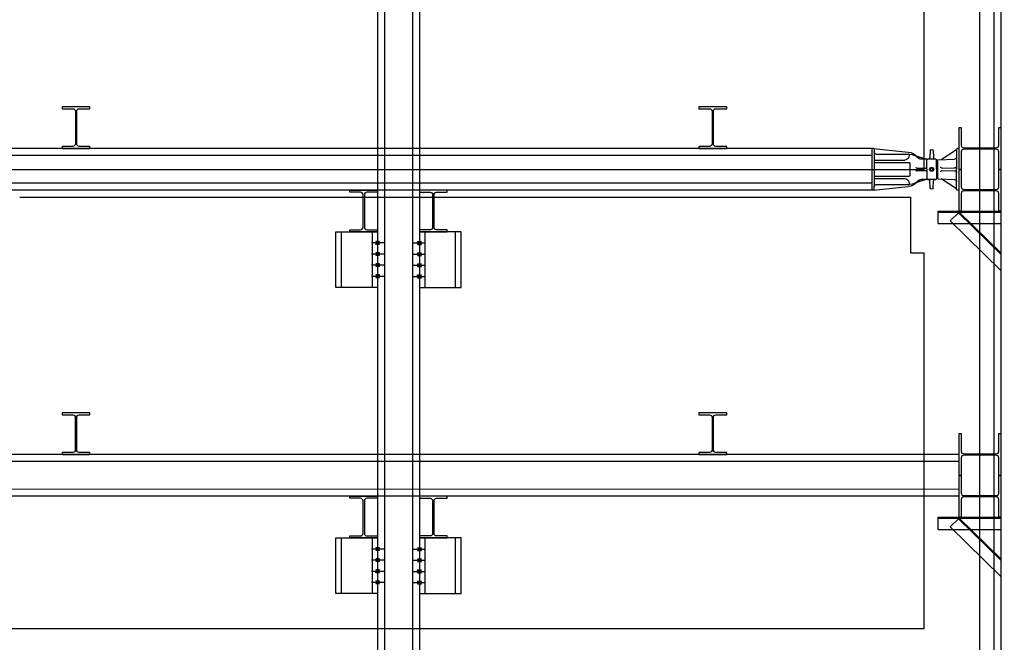
# Model space of a CAD drawing. Extents: x -539445 to 216555, y -1124956 to -1024424.
# Drawn here: x -316985 to -309910, y -1097506 to -1093030 of the extents above; entities that cross this region are included whole.
import ezdxf

# ---------------------------------------------------------------- set-up
doc = ezdxf.new("R2010")
doc.units = 0
doc.header["$LTSCALE"] = 100
doc.header["$MEASUREMENT"] = 0
for name, color, linetype in [('BOLT', 7, 'CONTINUOUS'), ('BRACKET', 7, 'CONTINUOUS'), ('C.I.P', 7, 'CONTINUOUS'), ('JACK', 2, 'CONTINUOUS'), ('PIECE', 3, 'CONTINUOUS'), ('SIDE PILE', 4, 'CONTINUOUS'), ('strut', 4, 'CONTINUOUS'), ('wale', 3, 'CONTINUOUS'), ('WALL', 2, 'CONTINUOUS'), ('하형재', 4, 'CONTINUOUS')]:
    doc.layers.add(name, color=color, linetype=linetype)

# ---------------------------------------------------------------- blocks, each defined once
blk = doc.blocks.new('JA')
at = {"layer": 'JACK', "color": 2}
for p, q in [((0, 615), (0, 628)), ((0, 628), (300, 628)), ((0, 615), (26, 365.5)), ((5, 610), (25, 610)), ((25, 610), (275, 610)), ((40, 595), (40, 355.9)), ((83.2, 610), (83.2, 390.1)), ((101.2, 610), (101.2, 358)), ((198.8, 610), (198.8, 358)), ((216.8, 610), (216.8, 390.1)), ((260, 595), (260, 355.9)), ((300, 615), (274, 365.5)), ((295, 610), (275, 610)), ((300, 615), (300, 628)), ((77.5, 237), (54.7, 309.1)), ((105.8, 353), (194.2, 353)), ((141, 304.5), (141, 239.5)), ((159, 304.5), (159, 239.5)), ((222.5, 237), (245.8, 304.5)), ((230.5, 289), (242.6, 301.2)), ((77.5, 232), (77.5, 272.7)), ((133.5, 232), (77.5, 232)), ((77.5, 168.2), (77.5, 228)), ((77.5, 225.8), (77.5, 228)), ((77.5, 227), (77.5, 228)), ((150, 232), (81.5, 232)), ((150, 232), (218.5, 232)), ((222.5, 232), (222.5, 272.7)), ((222.5, 168.2), (222.5, 228)), ((222.5, 227), (222.5, 228)), ((222.5, 225.8), (222.5, 228)), ((17.5, 207), (63.7, 210.9)), ((17.5, 187), (63.7, 183.1)), ((82.7, 150.3), (76.5, 32.2)), ((77.5, 166), (77.5, 168.2)), ((150, 162), (81.5, 162)), ((150, 156), (88.7, 156)), ((94.6, 156), (94.6, 162)), ((94.6, 162), (205.4, 162)), ((94.6, 156), (205.4, 156)), ((97.6, 156), (97.6, 162)), ((150, 162), (218.5, 162)), ((150, 156), (211.3, 156)), ((202.4, 156), (202.4, 162)), ((205.4, 156), (205.4, 162)), ((217.3, 150.3), (223.5, 32.2)), ((222.5, 166), (222.5, 168.2)), ((282.5, 207), (236.3, 210.9)), ((282.5, 187), (236.3, 183.1)), ((9, 18), (81.6, 128.8)), ((142.3, 120.8), (140.3, 32.7)), ((157.7, 120.8), (159.7, 32.7)), ((291, 18), (218.4, 128.8)), ((0, 0), (0, 13)), ((300, 0), (0, 0)), ((5, 18), (125.3, 18)), ((5, 18), (61.5, 18)), ((5, 18), (150, 18)), ((295, 18), (139.4, 18)), ((295, 18), (174.7, 18)), ((295, 18), (238.5, 18)), ((300, 0), (300, 13))]:
    blk.add_line(p, q, dxfattribs=at)
for centre, radius, start, end in [((5, 615), 5, 180, 270), ((25, 595), 15, 0, 90), ((275, 595), 15, 90, 180), ((295, 615), 5, 270, 0), ((135.2, 378.9), 110, 187.00307, 225), ((36.4, 435.9), 78.8, 272.77827, 290.16802), ((150, 364), 110, 183.5397, 224.63977), ((53.2, 390.1), 30, 290.16802, 0), ((106.2, 358), 5, 180, 265.24816), ((193.8, 358), 5, 274.75184, 0), ((246.8, 390.1), 30, 180, 249.83198), ((150, 364), 110, 315.36023, 356.4603), ((263.6, 435.9), 78.8, 249.83198, 267.22173), ((164.8, 378.9), 110, 315, 352.99693), ((57.5, 272.7), 20, 0, 44.63977), ((136, 304.5), 5, 0, 85.24816), ((164, 304.5), 5, 94.75184, 180), ((242.5, 272.7), 20, 135.36023, 180), ((62.5, 225.8), 15, 274.76364, 0), ((81.5, 228), 4, 90, 180), ((133.5, 239.5), 7.5, 270, 0), ((166.5, 239.5), 7.5, 180, 270), ((218.5, 228), 4, 0, 90), ((237.5, 225.8), 15, 180, 265.23636), ((17.5, 197), 10, 90, 270), ((62.5, 168.2), 15, 0, 85.23636), ((81.5, 166), 4, 180, 270), ((88.7, 150), 6, 90, 177), ((150, 197), 15, 90, 270), ((150, 197), 10, 90, 270), ((150, 197), 15, 270, 90), ((150, 197), 10, 270, 90), ((211.3, 150), 6, 3, 90), ((218.5, 166), 4, 270, 0), ((237.5, 168.2), 15, 94.76364, 180), ((282.5, 197), 10, 270, 90), ((132.3, 121), 10, 358.7326, 90), ((167.7, 121), 10, 90, 181.2674), ((5, 13), 5, 90, 180), ((61.5, 33), 15, 270, 357), ((125.3, 33), 15, 270, 358.7326), ((174.7, 33), 15, 181.2674, 270), ((238.5, 33), 15, 183, 270), ((295, 13), 5, 0, 90)]:
    blk.add_arc(centre, radius, start, end, dxfattribs=at)

msp = doc.modelspace()

# ---------------------------------------------------------------- hatches: boundary and pattern name
at = {"layer": 'BOLT'}
h = msp.add_hatch(dxfattribs=at)
h.set_pattern_fill('ANSI31', color=1, scale=30, style=0)
h.set_pattern_definition([(135, (-304759.062, -1124731.0022), (2.65165043, 2.65165043), [])])
h.paths.add_polyline_path([(-314412.9533, -1094635.4479), (-314412.9533, -1094625.4479), (-314398.9533, -1094625.4479), (-314398.9533, -1094635.4479)])
h.paths.add_polyline_path([(-314412.9533, -1094635.4479), (-314426.9533, -1094635.4479), (-314426.9533, -1094625.4479), (-314412.9533, -1094625.4479)])
h.paths.add_polyline_path([(-314412.9533, -1094645.4479), (-314412.9533, -1094635.4479), (-314398.9533, -1094635.4479), (-314398.9533, -1094645.4479)])
h.paths.add_polyline_path([(-314426.9533, -1094645.4479), (-314426.9533, -1094635.4479), (-314412.9533, -1094635.4479), (-314412.9533, -1094645.4479)])
h = msp.add_hatch(dxfattribs=at)
h.set_pattern_fill('ANSI31', color=1, scale=30, style=0)
h.set_pattern_definition([(45, (-323766.8446, -1124731.0022), (-2.65165043, 2.65165043), [])])
h.paths.add_polyline_path([(-314112.9533, -1094635.4479), (-314112.9533, -1094625.4479), (-314126.9533, -1094625.4479), (-314126.9533, -1094635.4479)])
h.paths.add_polyline_path([(-314112.9533, -1094635.4479), (-314098.9533, -1094635.4479), (-314098.9533, -1094625.4479), (-314112.9533, -1094625.4479)])
h.paths.add_polyline_path([(-314112.9533, -1094645.4479), (-314112.9533, -1094635.4479), (-314126.9533, -1094635.4479), (-314126.9533, -1094645.4479)])
h.paths.add_polyline_path([(-314098.9533, -1094645.4479), (-314098.9533, -1094635.4479), (-314112.9533, -1094635.4479), (-314112.9533, -1094645.4479)])
h = msp.add_hatch(dxfattribs=at)
h.set_pattern_fill('ANSI31', color=1, scale=30, style=0)
h.set_pattern_definition([(135, (-304759.062, -1124811.0022), (2.65165043, 2.65165043), [])])
h.paths.add_polyline_path([(-314412.9533, -1094715.4479), (-314412.9533, -1094705.4479), (-314398.9533, -1094705.4479), (-314398.9533, -1094715.4479)])
h.paths.add_polyline_path([(-314412.9533, -1094715.4479), (-314426.9533, -1094715.4479), (-314426.9533, -1094705.4479), (-314412.9533, -1094705.4479)])
h.paths.add_polyline_path([(-314412.9533, -1094725.4479), (-314412.9533, -1094715.4479), (-314398.9533, -1094715.4479), (-314398.9533, -1094725.4479)])
h.paths.add_polyline_path([(-314426.9533, -1094725.4479), (-314426.9533, -1094715.4479), (-314412.9533, -1094715.4479), (-314412.9533, -1094725.4479)])
h = msp.add_hatch(dxfattribs=at)
h.set_pattern_fill('ANSI31', color=1, scale=30, style=0)
h.set_pattern_definition([(45, (-323766.8446, -1124811.0022), (-2.65165043, 2.65165043), [])])
h.paths.add_polyline_path([(-314112.9533, -1094715.4479), (-314112.9533, -1094705.4479), (-314126.9533, -1094705.4479), (-314126.9533, -1094715.4479)])
h.paths.add_polyline_path([(-314112.9533, -1094715.4479), (-314098.9533, -1094715.4479), (-314098.9533, -1094705.4479), (-314112.9533, -1094705.4479)])
h.paths.add_polyline_path([(-314112.9533, -1094725.4479), (-314112.9533, -1094715.4479), (-314126.9533, -1094715.4479), (-314126.9533, -1094725.4479)])
h.paths.add_polyline_path([(-314098.9533, -1094725.4479), (-314098.9533, -1094715.4479), (-314112.9533, -1094715.4479), (-314112.9533, -1094725.4479)])
h = msp.add_hatch(dxfattribs=at)
h.set_pattern_fill('ANSI31', color=1, scale=30, style=0)
h.set_pattern_definition([(135, (-304759.062, -1124891.0022), (2.65165043, 2.65165043), [])])
h.paths.add_polyline_path([(-314412.9533, -1094795.4479), (-314412.9533, -1094785.4479), (-314398.9533, -1094785.4479), (-314398.9533, -1094795.4479)])
h.paths.add_polyline_path([(-314412.9533, -1094795.4479), (-314426.9533, -1094795.4479), (-314426.9533, -1094785.4479), (-314412.9533, -1094785.4479)])
h.paths.add_polyline_path([(-314412.9533, -1094805.4479), (-314412.9533, -1094795.4479), (-314398.9533, -1094795.4479), (-314398.9533, -1094805.4479)])
h.paths.add_polyline_path([(-314426.9533, -1094805.4479), (-314426.9533, -1094795.4479), (-314412.9533, -1094795.4479), (-314412.9533, -1094805.4479)])
h = msp.add_hatch(dxfattribs=at)
h.set_pattern_fill('ANSI31', color=1, scale=30, style=0)
h.set_pattern_definition([(45, (-323766.8446, -1124891.0022), (-2.65165043, 2.65165043), [])])
h.paths.add_polyline_path([(-314112.9533, -1094795.4479), (-314112.9533, -1094785.4479), (-314126.9533, -1094785.4479), (-314126.9533, -1094795.4479)])
h.paths.add_polyline_path([(-314112.9533, -1094795.4479), (-314098.9533, -1094795.4479), (-314098.9533, -1094785.4479), (-314112.9533, -1094785.4479)])
h.paths.add_polyline_path([(-314112.9533, -1094805.4479), (-314112.9533, -1094795.4479), (-314126.9533, -1094795.4479), (-314126.9533, -1094805.4479)])
h.paths.add_polyline_path([(-314098.9533, -1094805.4479), (-314098.9533, -1094795.4479), (-314112.9533, -1094795.4479), (-314112.9533, -1094805.4479)])
h = msp.add_hatch(dxfattribs=at)
h.set_pattern_fill('ANSI31', color=1, scale=30, style=0)
h.set_pattern_definition([(135, (-304759.062, -1124971.0022), (2.65165043, 2.65165043), [])])
h.paths.add_polyline_path([(-314412.9533, -1094875.4479), (-314412.9533, -1094865.4479), (-314398.9533, -1094865.4479), (-314398.9533, -1094875.4479)])
h.paths.add_polyline_path([(-314412.9533, -1094875.4479), (-314426.9533, -1094875.4479), (-314426.9533, -1094865.4479), (-314412.9533, -1094865.4479)])
h.paths.add_polyline_path([(-314412.9533, -1094885.4479), (-314412.9533, -1094875.4479), (-314398.9533, -1094875.4479), (-314398.9533, -1094885.4479)])
h.paths.add_polyline_path([(-314426.9533, -1094885.4479), (-314426.9533, -1094875.4479), (-314412.9533, -1094875.4479), (-314412.9533, -1094885.4479)])
h = msp.add_hatch(dxfattribs=at)
h.set_pattern_fill('ANSI31', color=1, scale=30, style=0)
h.set_pattern_definition([(45, (-323766.8446, -1124971.0022), (-2.65165043, 2.65165043), [])])
h.paths.add_polyline_path([(-314112.9533, -1094875.4479), (-314112.9533, -1094865.4479), (-314126.9533, -1094865.4479), (-314126.9533, -1094875.4479)])
h.paths.add_polyline_path([(-314112.9533, -1094875.4479), (-314098.9533, -1094875.4479), (-314098.9533, -1094865.4479), (-314112.9533, -1094865.4479)])
h.paths.add_polyline_path([(-314112.9533, -1094885.4479), (-314112.9533, -1094875.4479), (-314126.9533, -1094875.4479), (-314126.9533, -1094885.4479)])
h.paths.add_polyline_path([(-314098.9533, -1094885.4479), (-314098.9533, -1094875.4479), (-314112.9533, -1094875.4479), (-314112.9533, -1094885.4479)])
h = msp.add_hatch(dxfattribs=at)
h.set_pattern_fill('ANSI31', color=1, scale=30, style=0)
h.set_pattern_definition([(135, (-304759.062, -1126931.501), (2.65165043, 2.65165043), [])])
h.paths.add_polyline_path([(-314412.9533, -1096835.9466), (-314412.9533, -1096825.9466), (-314398.9533, -1096825.9466), (-314398.9533, -1096835.9466)])
h.paths.add_polyline_path([(-314412.9533, -1096835.9466), (-314426.9533, -1096835.9466), (-314426.9533, -1096825.9466), (-314412.9533, -1096825.9466)])
h.paths.add_polyline_path([(-314412.9533, -1096845.9466), (-314412.9533, -1096835.9466), (-314398.9533, -1096835.9466), (-314398.9533, -1096845.9466)])
h.paths.add_polyline_path([(-314426.9533, -1096845.9466), (-314426.9533, -1096835.9466), (-314412.9533, -1096835.9466), (-314412.9533, -1096845.9466)])
h = msp.add_hatch(dxfattribs=at)
h.set_pattern_fill('ANSI31', color=1, scale=30, style=0)
h.set_pattern_definition([(45, (-323766.8446, -1126931.501), (-2.65165043, 2.65165043), [])])
h.paths.add_polyline_path([(-314112.9533, -1096835.9466), (-314112.9533, -1096825.9466), (-314126.9533, -1096825.9466), (-314126.9533, -1096835.9466)])
h.paths.add_polyline_path([(-314112.9533, -1096835.9466), (-314098.9533, -1096835.9466), (-314098.9533, -1096825.9466), (-314112.9533, -1096825.9466)])
h.paths.add_polyline_path([(-314112.9533, -1096845.9466), (-314112.9533, -1096835.9466), (-314126.9533, -1096835.9466), (-314126.9533, -1096845.9466)])
h.paths.add_polyline_path([(-314098.9533, -1096845.9466), (-314098.9533, -1096835.9466), (-314112.9533, -1096835.9466), (-314112.9533, -1096845.9466)])
h = msp.add_hatch(dxfattribs=at)
h.set_pattern_fill('ANSI31', color=1, scale=30, style=0)
h.set_pattern_definition([(135, (-304759.062, -1127011.501), (2.65165043, 2.65165043), [])])
h.paths.add_polyline_path([(-314412.9533, -1096915.9466), (-314412.9533, -1096905.9466), (-314398.9533, -1096905.9466), (-314398.9533, -1096915.9466)])
h.paths.add_polyline_path([(-314412.9533, -1096915.9466), (-314426.9533, -1096915.9466), (-314426.9533, -1096905.9466), (-314412.9533, -1096905.9466)])
h.paths.add_polyline_path([(-314412.9533, -1096925.9466), (-314412.9533, -1096915.9466), (-314398.9533, -1096915.9466), (-314398.9533, -1096925.9466)])
h.paths.add_polyline_path([(-314426.9533, -1096925.9466), (-314426.9533, -1096915.9466), (-314412.9533, -1096915.9466), (-314412.9533, -1096925.9466)])
h = msp.add_hatch(dxfattribs=at)
h.set_pattern_fill('ANSI31', color=1, scale=30, style=0)
h.set_pattern_definition([(45, (-323766.8446, -1127011.501), (-2.65165043, 2.65165043), [])])
h.paths.add_polyline_path([(-314112.9533, -1096915.9466), (-314112.9533, -1096905.9466), (-314126.9533, -1096905.9466), (-314126.9533, -1096915.9466)])
h.paths.add_polyline_path([(-314112.9533, -1096915.9466), (-314098.9533, -1096915.9466), (-314098.9533, -1096905.9466), (-314112.9533, -1096905.9466)])
h.paths.add_polyline_path([(-314112.9533, -1096925.9466), (-314112.9533, -1096915.9466), (-314126.9533, -1096915.9466), (-314126.9533, -1096925.9466)])
h.paths.add_polyline_path([(-314098.9533, -1096925.9466), (-314098.9533, -1096915.9466), (-314112.9533, -1096915.9466), (-314112.9533, -1096925.9466)])
h = msp.add_hatch(dxfattribs=at)
h.set_pattern_fill('ANSI31', color=1, scale=30, style=0)
h.set_pattern_definition([(135, (-304759.062, -1127091.501), (2.65165043, 2.65165043), [])])
h.paths.add_polyline_path([(-314412.9533, -1096995.9466), (-314412.9533, -1096985.9466), (-314398.9533, -1096985.9466), (-314398.9533, -1096995.9466)])
h.paths.add_polyline_path([(-314412.9533, -1096995.9466), (-314426.9533, -1096995.9466), (-314426.9533, -1096985.9466), (-314412.9533, -1096985.9466)])
h.paths.add_polyline_path([(-314412.9533, -1097005.9466), (-314412.9533, -1096995.9466), (-314398.9533, -1096995.9466), (-314398.9533, -1097005.9466)])
h.paths.add_polyline_path([(-314426.9533, -1097005.9466), (-314426.9533, -1096995.9466), (-314412.9533, -1096995.9466), (-314412.9533, -1097005.9466)])
h = msp.add_hatch(dxfattribs=at)
h.set_pattern_fill('ANSI31', color=1, scale=30, style=0)
h.set_pattern_definition([(45, (-323766.8446, -1127091.501), (-2.65165043, 2.65165043), [])])
h.paths.add_polyline_path([(-314112.9533, -1096995.9466), (-314112.9533, -1096985.9466), (-314126.9533, -1096985.9466), (-314126.9533, -1096995.9466)])
h.paths.add_polyline_path([(-314112.9533, -1096995.9466), (-314098.9533, -1096995.9466), (-314098.9533, -1096985.9466), (-314112.9533, -1096985.9466)])
h.paths.add_polyline_path([(-314112.9533, -1097005.9466), (-314112.9533, -1096995.9466), (-314126.9533, -1096995.9466), (-314126.9533, -1097005.9466)])
h.paths.add_polyline_path([(-314098.9533, -1097005.9466), (-314098.9533, -1096995.9466), (-314112.9533, -1096995.9466), (-314112.9533, -1097005.9466)])
h = msp.add_hatch(dxfattribs=at)
h.set_pattern_fill('ANSI31', color=1, scale=30, style=0)
h.set_pattern_definition([(135, (-304759.062, -1127171.501), (2.65165043, 2.65165043), [])])
h.paths.add_polyline_path([(-314412.9533, -1097075.9466), (-314412.9533, -1097065.9466), (-314398.9533, -1097065.9466), (-314398.9533, -1097075.9466)])
h.paths.add_polyline_path([(-314412.9533, -1097075.9466), (-314426.9533, -1097075.9466), (-314426.9533, -1097065.9466), (-314412.9533, -1097065.9466)])
h.paths.add_polyline_path([(-314412.9533, -1097085.9466), (-314412.9533, -1097075.9466), (-314398.9533, -1097075.9466), (-314398.9533, -1097085.9466)])
h.paths.add_polyline_path([(-314426.9533, -1097085.9466), (-314426.9533, -1097075.9466), (-314412.9533, -1097075.9466), (-314412.9533, -1097085.9466)])
h = msp.add_hatch(dxfattribs=at)
h.set_pattern_fill('ANSI31', color=1, scale=30, style=0)
h.set_pattern_definition([(45, (-323766.8446, -1127171.501), (-2.65165043, 2.65165043), [])])
h.paths.add_polyline_path([(-314112.9533, -1097075.9466), (-314112.9533, -1097065.9466), (-314126.9533, -1097065.9466), (-314126.9533, -1097075.9466)])
h.paths.add_polyline_path([(-314112.9533, -1097075.9466), (-314098.9533, -1097075.9466), (-314098.9533, -1097065.9466), (-314112.9533, -1097065.9466)])
h.paths.add_polyline_path([(-314112.9533, -1097085.9466), (-314112.9533, -1097075.9466), (-314126.9533, -1097075.9466), (-314126.9533, -1097085.9466)])
h.paths.add_polyline_path([(-314098.9533, -1097085.9466), (-314098.9533, -1097075.9466), (-314112.9533, -1097075.9466), (-314112.9533, -1097085.9466)])

# ---------------------------------------------------------------- linework, layer by layer
at = {"layer": 'BOLT', "color": 1}
for p, q in [((-314368.9533, -1094635.4479, 0), (-314456.9533, -1094635.4479, 0)), ((-314398.9533, -1094625.4479, 0), (-314426.9533, -1094625.4479, 0)), ((-314156.9533, -1094635.4479, 0), (-314068.9533, -1094635.4479, 0)), ((-314126.9533, -1094625.4479, 0), (-314098.9533, -1094625.4479, 0)), ((-314398.9533, -1094645.4479, 0), (-314426.9533, -1094645.4479, 0)), ((-314398.9533, -1094705.4479, 0), (-314426.9533, -1094705.4479, 0)), ((-314126.9533, -1094645.4479, 0), (-314098.9533, -1094645.4479, 0)), ((-314126.9533, -1094705.4479, 0), (-314098.9533, -1094705.4479, 0)), ((-314368.9533, -1094715.4479, 0), (-314456.9533, -1094715.4479, 0)), ((-314398.9533, -1094725.4479, 0), (-314426.9533, -1094725.4479, 0)), ((-314398.9533, -1094785.4479, 0), (-314426.9533, -1094785.4479, 0)), ((-314156.9533, -1094715.4479, 0), (-314068.9533, -1094715.4479, 0)), ((-314126.9533, -1094725.4479, 0), (-314098.9533, -1094725.4479, 0)), ((-314126.9533, -1094785.4479, 0), (-314098.9533, -1094785.4479, 0)), ((-314368.9533, -1094795.4479, 0), (-314456.9533, -1094795.4479, 0)), ((-314398.9533, -1094805.4479, 0), (-314426.9533, -1094805.4479, 0)), ((-314156.9533, -1094795.4479, 0), (-314068.9533, -1094795.4479, 0)), ((-314126.9533, -1094805.4479, 0), (-314098.9533, -1094805.4479, 0)), ((-314368.9533, -1094875.4479, 0), (-314456.9533, -1094875.4479, 0)), ((-314398.9533, -1094865.4479, 0), (-314426.9533, -1094865.4479, 0)), ((-314398.9533, -1094885.4479, 0), (-314426.9533, -1094885.4479, 0)), ((-314156.9533, -1094875.4479, 0), (-314068.9533, -1094875.4479, 0)), ((-314126.9533, -1094865.4479, 0), (-314098.9533, -1094865.4479, 0)), ((-314126.9533, -1094885.4479, 0), (-314098.9533, -1094885.4479, 0)), ((-314368.9533, -1096835.9466, 0), (-314456.9533, -1096835.9466, 0)), ((-314398.9533, -1096825.9466, 0), (-314426.9533, -1096825.9466, 0)), ((-314156.9533, -1096835.9466, 0), (-314068.9533, -1096835.9466, 0)), ((-314126.9533, -1096825.9466, 0), (-314098.9533, -1096825.9466, 0)), ((-314398.9533, -1096845.9466, 0), (-314426.9533, -1096845.9466, 0)), ((-314398.9533, -1096905.9466, 0), (-314426.9533, -1096905.9466, 0)), ((-314126.9533, -1096845.9466, 0), (-314098.9533, -1096845.9466, 0)), ((-314126.9533, -1096905.9466, 0), (-314098.9533, -1096905.9466, 0)), ((-314368.9533, -1096915.9466, 0), (-314456.9533, -1096915.9466, 0)), ((-314398.9533, -1096925.9466, 0), (-314426.9533, -1096925.9466, 0)), ((-314156.9533, -1096915.9466, 0), (-314068.9533, -1096915.9466, 0)), ((-314126.9533, -1096925.9466, 0), (-314098.9533, -1096925.9466, 0)), ((-314368.9533, -1096995.9466, 0), (-314456.9533, -1096995.9466, 0)), ((-314398.9533, -1096985.9466, 0), (-314426.9533, -1096985.9466, 0)), ((-314398.9533, -1097005.9466, 0), (-314426.9533, -1097005.9466, 0)), ((-314156.9533, -1096995.9466, 0), (-314068.9533, -1096995.9466, 0)), ((-314126.9533, -1096985.9466, 0), (-314098.9533, -1096985.9466, 0)), ((-314126.9533, -1097005.9466, 0), (-314098.9533, -1097005.9466, 0)), ((-314368.9533, -1097075.9466, 0), (-314456.9533, -1097075.9466, 0)), ((-314398.9533, -1097065.9466, 0), (-314426.9533, -1097065.9466, 0)), ((-314398.9533, -1097085.9466, 0), (-314426.9533, -1097085.9466, 0)), ((-314156.9533, -1097075.9466, 0), (-314068.9533, -1097075.9466, 0)), ((-314126.9533, -1097065.9466, 0), (-314098.9533, -1097065.9466, 0)), ((-314126.9533, -1097085.9466, 0), (-314098.9533, -1097085.9466, 0))]:
    msp.add_line(p, q, dxfattribs=at)
at = {"layer": 'BRACKET'}
for p, q in [((-310385.0685, -1094496.0929, 0), (-310385.0685, -1094406.0929, 0)), ((-310385.0685, -1094406.0929, 0), (-309935.0685, -1094406.0929, 0)), ((-310385.0685, -1094412.8759, 0), (-309935.0685, -1094412.8759, 0)), ((-310299.211, -1094476.0316, 0), (-310235.0685, -1094412.8759, 0)), ((-309935.0685, -1094715.7151, 0), (-310239.9018, -1094417.6348, 0)), ((-309935.0685, -1094706.2299, 0), (-310235.0685, -1094412.8759, 0)), ((-310209.7794, -1094406.0929, 0), (-309935.0685, -1094406.0929, 0)), ((-310385.0685, -1094496.0929, 0), (-309935.0685, -1094496.0929, 0)), ((-309935.0685, -1094832.1072, 0), (-310299.211, -1094476.0316, 0)), ((-310385.0685, -1096696.0929, 0), (-310385.0685, -1096606.0929, 0)), ((-310385.0685, -1096606.0929, 0), (-309935.0685, -1096606.0929, 0)), ((-310385.0685, -1096612.8759, 0), (-309935.0685, -1096612.8759, 0)), ((-310299.211, -1096676.0316, 0), (-310235.0685, -1096612.8759, 0)), ((-309935.0685, -1096915.7151, 0), (-310239.9018, -1096617.6348, 0)), ((-309935.0685, -1096906.2299, 0), (-310235.0685, -1096612.8759, 0)), ((-310209.7794, -1096606.0929, 0), (-309935.0685, -1096606.0929, 0)), ((-309935.0685, -1097032.1072, 0), (-310299.211, -1096676.0316, 0)), ((-310385.0685, -1096696.0929, 0), (-309935.0685, -1096696.0929, 0))]:
    msp.add_line(p, q, dxfattribs=at)
at = {"layer": 'C.I.P'}
msp.add_lwpolyline([(-309585.0685, -1081506.0929), (-309985.0685, -1081506.0929), (-309985.0685, -1108256.0929), (-309585.0685, -1108256.0855), (-309585.0685, -1081506.0929)], dxfattribs=at)
at = {"layer": 'PIECE', "elevation": 0}
for points in [[(-314412.9533, -1094955.4479), (-314712.9533, -1094955.4479), (-314712.9533, -1094555.4479), (-314412.9533, -1094555.4479)], [(-314112.9533, -1094955.4479), (-313812.9533, -1094955.4479), (-313812.9533, -1094555.4479), (-314112.9533, -1094555.4479)], [(-314412.9533, -1097155.9466), (-314712.9533, -1097155.9466), (-314712.9533, -1096755.9466), (-314412.9533, -1096755.9466)], [(-314112.9533, -1097155.9466), (-313812.9533, -1097155.9466), (-313812.9533, -1096755.9466), (-314112.9533, -1096755.9466)]]:
    msp.add_lwpolyline(points, close=True, dxfattribs=at)
at = {"layer": 'PIECE', "color": 1, "elevation": 0}
for points in [[(-314452.9533, -1094955.4479), (-314672.9533, -1094955.4479), (-314672.9533, -1094555.4479), (-314452.9533, -1094555.4479)], [(-314072.9533, -1094955.4479), (-313852.9533, -1094955.4479), (-313852.9533, -1094555.4479), (-314072.9533, -1094555.4479)], [(-314452.9533, -1097155.9466), (-314672.9533, -1097155.9466), (-314672.9533, -1096755.9466), (-314452.9533, -1096755.9466)], [(-314072.9533, -1097155.9466), (-313852.9533, -1097155.9466), (-313852.9533, -1096755.9466), (-314072.9533, -1096755.9466)]]:
    msp.add_lwpolyline(points, close=True, dxfattribs=at)
at = {"layer": 'SIDE PILE', "color": 4}
for p, q in [((-309935.0685, -1081506.0929, 0), (-309935.0685, -1108256.0892)), ((-314412.9533, -1082056.3831, 0), (-314412.9533, -1108256.0892)), ((-314112.9533, -1082056.3814, 0), (-314112.9533, -1108256.0892))]:
    msp.add_line(p, q, dxfattribs=at)
at = {"layer": 'SIDE PILE', "color": 1}
for p, q in [((-314362.9533, -1082056.3828, 0), (-314362.9533, -1108256.0892)), ((-314162.9533, -1082056.3817, 0), (-314162.9533, -1108256.0892))]:
    msp.add_line(p, q, dxfattribs=at)
at = {"layer": 'strut', "color": 1}
for p, q in [((-310863.0433, -1094005.8581, 0), (-321201.1898, -1094005.9112, 0)), ((-310863.0433, -1094205.8581, 0), (-321147.9638, -1094205.9106, 0)), ((-310235.0685, -1096206.3568, 0), (-321201.208, -1096206.4168, 0)), ((-310235.0685, -1096406.3568, 0), (-321147.9638, -1096406.4162, 0))]:
    msp.add_line(p, q, dxfattribs=at)
at = {"layer": 'strut'}
for p, q in [((-310863.0433, -1093955.8583, 0), (-321147.9638, -1093955.9108, 0)), ((-310863.0433, -1094255.4479, 0), (-321147.9638, -1094255.4479, 0)), ((-310235.0685, -1096156.357, 0), (-321147.9638, -1096156.4164, 0)), ((-310235.0685, -1096455.9466, 0), (-321147.9638, -1096455.9466, 0))]:
    msp.add_line(p, q, dxfattribs=at)
at = {"layer": 'wale', "color": 4, "linetype": 'Continuous', "elevation": 0}
for points in [[(-309935.0685, -1094106.0929), (-309950.0685, -1094106.0929), (-309950.0685, -1093979.0929, 0.414213562), (-309968.0685, -1093961.0929), (-310202.0685, -1093961.0929, 0.414213562), (-310220.0685, -1093979.0929), (-310220.0685, -1094106.0929), (-310235.0685, -1094106.0929), (-310235.0685, -1093806.0929), (-310220.0685, -1093806.0929), (-310220.0685, -1093933.0929, 0.414213562), (-310202.0685, -1093951.0929), (-309968.0685, -1093951.0929, 0.414213562), (-309950.0685, -1093933.0929), (-309950.0685, -1093806.0929), (-309935.0685, -1093806.0929)], [(-309935.0685, -1094406.0929), (-309950.0685, -1094406.0929), (-309950.0685, -1094279.0929, 0.414213562), (-309968.0685, -1094261.0929), (-310202.0685, -1094261.0929, 0.414213562), (-310220.0685, -1094279.0929), (-310220.0685, -1094406.0929), (-310235.0685, -1094406.0929), (-310235.0685, -1094106.0929), (-310220.0685, -1094106.0929), (-310220.0685, -1094233.0929, 0.414213562), (-310202.0685, -1094251.0929), (-309968.0685, -1094251.0929, 0.414213562), (-309950.0685, -1094233.0929), (-309950.0685, -1094106.0929), (-309935.0685, -1094106.0929)], [(-309935.0685, -1096306.0929), (-309950.0685, -1096306.0929), (-309950.0685, -1096179.0929, 0.414213562), (-309968.0685, -1096161.0929), (-310202.0685, -1096161.0929, 0.414213562), (-310220.0685, -1096179.0929), (-310220.0685, -1096306.0929), (-310235.0685, -1096306.0929), (-310235.0685, -1096006.0929), (-310220.0685, -1096006.0929), (-310220.0685, -1096133.0929, 0.414213562), (-310202.0685, -1096151.0929), (-309968.0685, -1096151.0929, 0.414213562), (-309950.0685, -1096133.0929), (-309950.0685, -1096006.0929), (-309935.0685, -1096006.0929)], [(-309935.0685, -1096606.0929), (-309950.0685, -1096606.0929), (-309950.0685, -1096479.0929, 0.414213562), (-309968.0685, -1096461.0929), (-310202.0685, -1096461.0929, 0.414213562), (-310220.0685, -1096479.0929), (-310220.0685, -1096606.0929), (-310235.0685, -1096606.0929), (-310235.0685, -1096306.0929), (-310220.0685, -1096306.0929), (-310220.0685, -1096433.0929, 0.414213562), (-310202.0685, -1096451.0929), (-309968.0685, -1096451.0929, 0.414213562), (-309950.0685, -1096433.0929), (-309950.0685, -1096306.0929), (-309935.0685, -1096306.0929)]]:
    msp.add_lwpolyline(points, format="xyb", close=True, dxfattribs=at)
at = {"layer": 'WALL', "color": 8}
for p, q in [((-310085.0685, -1105496.0929), (-310085.0685, -1082206.0929)), ((-310485.0685, -1094106.0929), (-310485.0685, -1091406.0929)), ((-357085.0685, -1094106.0929), (-310485.0685, -1094106.0929)), ((-316985.0685, -1094306.0929), (-310585.0685, -1094306.0929)), ((-310585.0685, -1094306.0929), (-310585.0685, -1094706.0929)), ((-310585.0685, -1094706.0929), (-310485.0685, -1094706.0929)), ((-310485.0685, -1097406.0929), (-310485.0685, -1094706.0929)), ((-357085.0685, -1097406.0929), (-310485.0685, -1097406.0929))]:
    msp.add_line(p, q, dxfattribs=at)
at = {"layer": '하형재', "linetype": 'Continuous', "elevation": 0}
for points in [[(-316680.2365, -1093655.9218), (-316680.2365, -1093670.9218), (-316603.2365, -1093670.9218, -0.414213562), (-316585.2365, -1093688.9218), (-316585.2365, -1093922.9218, -0.414213562), (-316603.2365, -1093940.9218), (-316680.2365, -1093940.9218), (-316680.2365, -1093955.9218), (-316480.2365, -1093955.9218), (-316480.2365, -1093940.9218), (-316557.2365, -1093940.9218, -0.414213562), (-316575.2365, -1093922.9218), (-316575.2365, -1093688.9218, -0.414213562), (-316557.2365, -1093670.9218), (-316480.2365, -1093670.9218), (-316480.2365, -1093655.9218)], [(-312104.9098, -1093655.9218), (-312104.9098, -1093670.9218), (-312027.9098, -1093670.9218, -0.414213562), (-312009.9098, -1093688.9218), (-312009.9098, -1093922.9218, -0.414213562), (-312027.9098, -1093940.9218), (-312104.9098, -1093940.9218), (-312104.9098, -1093955.9218), (-311904.9098, -1093955.9218), (-311904.9098, -1093940.9218), (-311981.9098, -1093940.9218, -0.414213562), (-311999.9098, -1093922.9218), (-311999.9098, -1093688.9218, -0.414213562), (-311981.9098, -1093670.9218), (-311904.9098, -1093670.9218), (-311904.9098, -1093655.9218)], [(-314412.9533, -1094255.4479), (-314412.9533, -1094270.4479), (-314489.9533, -1094270.4479, 0.414213562), (-314507.9533, -1094288.4479), (-314507.9533, -1094522.4479, 0.414213562), (-314489.9533, -1094540.4479), (-314412.9533, -1094540.4479), (-314412.9533, -1094555.4479), (-314612.9533, -1094555.4479), (-314612.9533, -1094540.4479), (-314535.9533, -1094540.4479, 0.414213562), (-314517.9533, -1094522.4479), (-314517.9533, -1094288.4479, 0.414213562), (-314535.9533, -1094270.4479), (-314612.9533, -1094270.4479), (-314612.9533, -1094255.4479)], [(-314112.9533, -1094255.4479), (-314112.9533, -1094270.4479), (-314035.9533, -1094270.4479, -0.414213562), (-314017.9533, -1094288.4479), (-314017.9533, -1094522.4479, -0.414213562), (-314035.9533, -1094540.4479), (-314112.9533, -1094540.4479), (-314112.9533, -1094555.4479), (-313912.9533, -1094555.4479), (-313912.9533, -1094540.4479), (-313989.9533, -1094540.4479, -0.414213562), (-314007.9533, -1094522.4479), (-314007.9533, -1094288.4479, -0.414213562), (-313989.9533, -1094270.4479), (-313912.9533, -1094270.4479), (-313912.9533, -1094255.4479)], [(-316680.2743, -1095856.4317), (-316680.2743, -1095871.4317), (-316603.2743, -1095871.4317, -0.414213562), (-316585.2743, -1095889.4317), (-316585.2743, -1096123.4317, -0.414213562), (-316603.2743, -1096141.4317), (-316680.2743, -1096141.4317), (-316680.2743, -1096156.4317), (-316480.2743, -1096156.4317), (-316480.2743, -1096141.4317), (-316557.2743, -1096141.4317, -0.414213562), (-316575.2743, -1096123.4317), (-316575.2743, -1095889.4317, -0.414213562), (-316557.2743, -1095871.4317), (-316480.2743, -1095871.4317), (-316480.2743, -1095856.4317)], [(-312104.9477, -1095856.4317), (-312104.9477, -1095871.4317), (-312027.9477, -1095871.4317, -0.414213562), (-312009.9477, -1095889.4317), (-312009.9477, -1096123.4317, -0.414213562), (-312027.9477, -1096141.4317), (-312104.9477, -1096141.4317), (-312104.9477, -1096156.4317), (-311904.9477, -1096156.4317), (-311904.9477, -1096141.4317), (-311981.9477, -1096141.4317, -0.414213562), (-311999.9477, -1096123.4317), (-311999.9477, -1095889.4317, -0.414213562), (-311981.9477, -1095871.4317), (-311904.9477, -1095871.4317), (-311904.9477, -1095856.4317)], [(-314412.9533, -1096455.9466), (-314412.9533, -1096470.9466), (-314489.9533, -1096470.9466, 0.414213562), (-314507.9533, -1096488.9466), (-314507.9533, -1096722.9466, 0.414213562), (-314489.9533, -1096740.9466), (-314412.9533, -1096740.9466), (-314412.9533, -1096755.9466), (-314612.9533, -1096755.9466), (-314612.9533, -1096740.9466), (-314535.9533, -1096740.9466, 0.414213562), (-314517.9533, -1096722.9466), (-314517.9533, -1096488.9466, 0.414213562), (-314535.9533, -1096470.9466), (-314612.9533, -1096470.9466), (-314612.9533, -1096455.9466)], [(-314112.9533, -1096455.9466), (-314112.9533, -1096470.9466), (-314035.9533, -1096470.9466, -0.414213562), (-314017.9533, -1096488.9466), (-314017.9533, -1096722.9466, -0.414213562), (-314035.9533, -1096740.9466), (-314112.9533, -1096740.9466), (-314112.9533, -1096755.9466), (-313912.9533, -1096755.9466), (-313912.9533, -1096740.9466), (-313989.9533, -1096740.9466, -0.414213562), (-314007.9533, -1096722.9466), (-314007.9533, -1096488.9466, -0.414213562), (-313989.9533, -1096470.9466), (-313912.9533, -1096470.9466), (-313912.9533, -1096455.9466)]]:
    msp.add_lwpolyline(points, format="xyb", close=True, dxfattribs=at)

# ---------------------------------------------------------------- block references
at = {"layer": 'JACK', "xscale": -1, "rotation": 90}
msp.add_blockref('JA', (-310235.0685, -1093955.9466, 0), dxfattribs=at)

doc.saveas('drawing.dxf')
